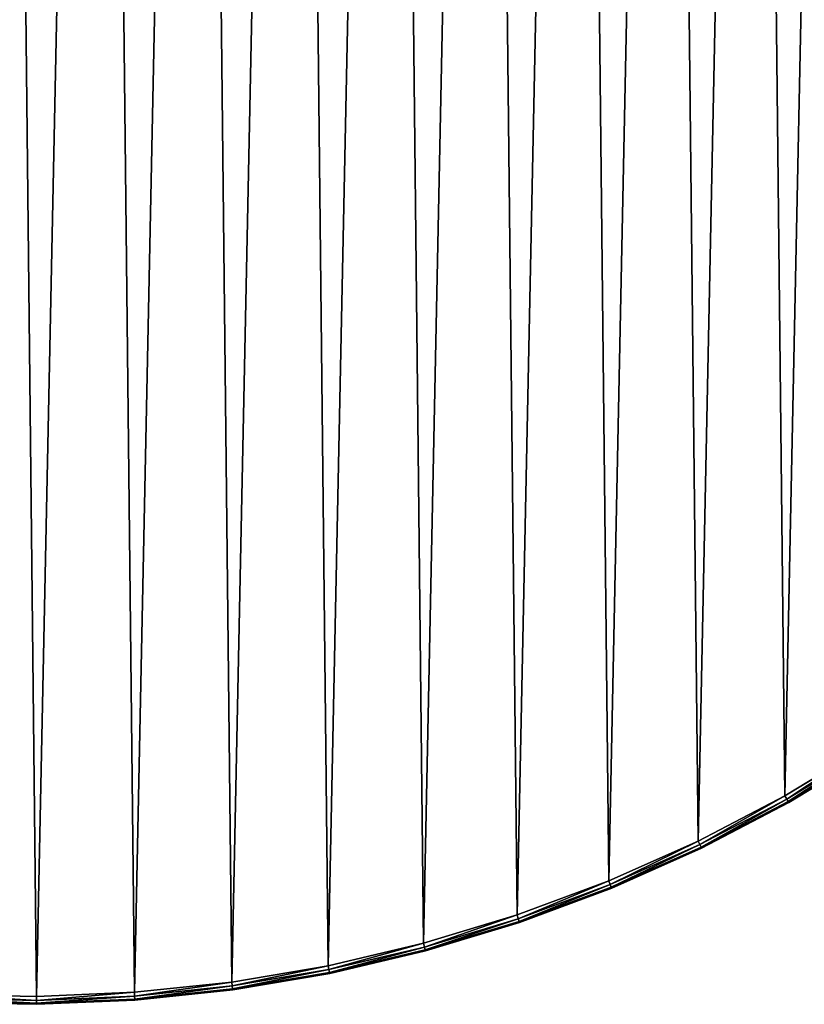
# Model space of a CAD drawing. Extents: x -2.6 to 37.4, y 4.9 to 44.9.
# Drawn here: x 17.4 to 27.5, y 4.9 to 17.5 of the extents above; entities that cross this region are included whole.
import ezdxf

# ---------------------------------------------------------------- set-up
doc = ezdxf.new("R2010")
doc.units = 0
doc.layers.get('0').update_dxf_attribs({"color": 13, "linetype": 'CONTINUOUS'})

# ---------------------------------------------------------------- blocks, each defined once
blk = doc.blocks.new('KOMPONENT_83')
for p, q in [((29.774, 2.665), (30.843, 3.313)), ((29.774, 2.665, 0.3), (30.843, 3.313, 0.3)), ((30.87, 3.271, 0.013), (29.799, 2.622, 0.013)), ((30.87, 3.271, 0.287), (29.799, 2.622, 0.287)), ((30.89, 3.241, 0.05), (29.817, 2.59, 0.05)), ((30.89, 3.241, 0.25), (29.817, 2.59, 0.25)), ((30.898, 3.229, 0.2), (29.823, 2.578, 0.2)), ((30.898, 3.229, 0.1), (29.823, 2.578, 0.1)), ((28.666, 2.086), (29.774, 2.665)), ((28.666, 2.086, 0.3), (29.774, 2.665, 0.3)), ((29.799, 2.622, 0.013), (29.774, 2.665)), ((29.799, 2.622, 0.287), (29.774, 2.665, 0.3)), ((29.799, 2.622, 0.013), (28.688, 2.041, 0.013)), ((29.799, 2.622, 0.287), (28.688, 2.041, 0.287)), ((29.817, 2.59, 0.25), (28.704, 2.008, 0.25)), ((29.817, 2.59, 0.05), (28.704, 2.008, 0.05)), ((29.823, 2.578, 0.2), (28.71, 1.996, 0.2)), ((29.823, 2.578, 0.1), (28.71, 1.996, 0.1)), ((29.817, 2.59, 0.25), (29.799, 2.622, 0.287)), ((29.817, 2.59, 0.05), (29.799, 2.622, 0.013)), ((29.823, 2.578, 0.1), (29.817, 2.59, 0.05)), ((29.823, 2.578, 0.2), (29.817, 2.59, 0.25)), ((29.823, 2.578, 0.1), (29.823, 2.578, 0.2)), ((27.525, 1.577), (28.666, 2.086)), ((27.525, 1.577, 0.3), (28.666, 2.086, 0.3)), ((28.688, 2.041, 0.287), (27.544, 1.53, 0.287)), ((28.688, 2.041, 0.013), (27.544, 1.53, 0.013)), ((28.666, 2.086), (28.688, 2.041, 0.013)), ((28.666, 2.086, 0.3), (28.688, 2.041, 0.287)), ((28.688, 2.041, 0.287), (28.704, 2.008, 0.25)), ((28.688, 2.041, 0.013), (28.704, 2.008, 0.05)), ((28.704, 2.008, 0.05), (27.557, 1.497, 0.05)), ((28.704, 2.008, 0.25), (27.557, 1.497, 0.25)), ((28.71, 1.996, 0.2), (27.562, 1.484, 0.2)), ((28.71, 1.996, 0.1), (27.562, 1.484, 0.1)), ((28.704, 2.008, 0.05), (28.71, 1.996, 0.1)), ((28.704, 2.008, 0.25), (28.71, 1.996, 0.2)), ((28.71, 1.996, 0.1), (28.71, 1.996, 0.2)), ((26.353, 1.141), (27.525, 1.577)), ((26.353, 1.141, 0.3), (27.525, 1.577, 0.3)), ((27.544, 1.53, 0.287), (26.369, 1.093, 0.287)), ((27.544, 1.53, 0.013), (26.369, 1.093, 0.013)), ((27.525, 1.577), (27.544, 1.53, 0.013)), ((27.525, 1.577, 0.3), (27.544, 1.53, 0.287)), ((27.544, 1.53, 0.287), (27.557, 1.497, 0.25)), ((27.544, 1.53, 0.013), (27.557, 1.497, 0.05)), ((27.557, 1.497, 0.25), (26.381, 1.058, 0.25)), ((27.557, 1.497, 0.05), (26.381, 1.058, 0.05)), ((27.562, 1.484, 0.2), (26.385, 1.046, 0.2)), ((27.562, 1.484, 0.1), (26.385, 1.046, 0.1)), ((27.557, 1.497, 0.05), (27.562, 1.484, 0.1)), ((27.557, 1.497, 0.25), (27.562, 1.484, 0.2)), ((27.562, 1.484, 0.1), (27.562, 1.484, 0.2)), ((25.156, 0.779, 0.3), (26.353, 1.141, 0.3)), ((25.156, 0.779), (26.353, 1.141)), ((26.353, 1.141, 0.3), (26.369, 1.093, 0.287)), ((26.353, 1.141), (26.369, 1.093, 0.013)), ((26.369, 1.093, 0.287), (25.169, 0.731, 0.287)), ((26.369, 1.093, 0.013), (25.169, 0.731, 0.013)), ((26.381, 1.058, 0.25), (25.179, 0.695, 0.25)), ((26.381, 1.058, 0.05), (25.179, 0.695, 0.05)), ((25.182, 0.682, 0.1), (26.385, 1.046, 0.1)), ((25.182, 0.682, 0.2), (26.385, 1.046, 0.2)), ((26.369, 1.093, 0.287), (26.381, 1.058, 0.25)), ((26.369, 1.093, 0.013), (26.381, 1.058, 0.05)), ((26.381, 1.058, 0.05), (26.385, 1.046, 0.1)), ((26.381, 1.058, 0.25), (26.385, 1.046, 0.2)), ((26.385, 1.046, 0.1), (26.385, 1.046, 0.2)), ((23.939, 0.493), (25.156, 0.779)), ((23.939, 0.493, 0.3), (25.156, 0.779, 0.3)), ((25.169, 0.731, 0.287), (25.156, 0.779, 0.3)), ((25.169, 0.731, 0.013), (25.156, 0.779)), ((25.169, 0.731, 0.013), (23.949, 0.444, 0.013)), ((25.169, 0.731, 0.287), (23.949, 0.444, 0.287)), ((25.179, 0.695, 0.05), (23.957, 0.408, 0.05)), ((25.179, 0.695, 0.25), (23.957, 0.408, 0.25)), ((25.182, 0.682, 0.2), (23.959, 0.395, 0.2)), ((25.182, 0.682, 0.1), (23.959, 0.395, 0.1)), ((25.179, 0.695, 0.25), (25.169, 0.731, 0.287)), ((25.179, 0.695, 0.05), (25.169, 0.731, 0.013)), ((25.182, 0.682, 0.1), (25.179, 0.695, 0.05)), ((25.182, 0.682, 0.2), (25.179, 0.695, 0.25)), ((25.182, 0.682, 0.1), (25.182, 0.682, 0.2)), ((22.707, 0.284), (23.939, 0.493)), ((22.707, 0.284, 0.3), (23.939, 0.493, 0.3)), ((23.949, 0.444, 0.287), (22.714, 0.234, 0.287)), ((23.949, 0.444, 0.013), (22.714, 0.234, 0.013)), ((23.957, 0.408, 0.25), (22.719, 0.198, 0.25)), ((23.957, 0.408, 0.05), (22.719, 0.198, 0.05)), ((23.959, 0.395, 0.2), (22.72, 0.185, 0.2)), ((23.959, 0.395, 0.1), (22.72, 0.185, 0.1)), ((23.949, 0.444, 0.287), (23.939, 0.493, 0.3)), ((23.949, 0.444, 0.013), (23.939, 0.493)), ((23.957, 0.408, 0.05), (23.949, 0.444, 0.013)), ((23.957, 0.408, 0.25), (23.949, 0.444, 0.287)), ((23.959, 0.395, 0.2), (23.957, 0.408, 0.25)), ((23.959, 0.395, 0.1), (23.957, 0.408, 0.05)), ((23.959, 0.395, 0.1), (23.959, 0.395, 0.2)), ((21.464, 0.153), (22.707, 0.284)), ((21.464, 0.153, 0.3), (22.707, 0.284, 0.3)), ((22.707, 0.284), (22.714, 0.234, 0.013)), ((22.707, 0.284, 0.3), (22.714, 0.234, 0.287)), ((20.215, 0.1), (21.464, 0.153)), ((20.215, 0.1, 0.3), (21.464, 0.153, 0.3)), ((21.467, 0.103, 0.013), (21.464, 0.153)), ((21.467, 0.103, 0.287), (21.464, 0.153, 0.3)), ((22.714, 0.234, 0.013), (21.467, 0.103, 0.013)), ((22.714, 0.234, 0.287), (21.467, 0.103, 0.287)), ((22.719, 0.198, 0.05), (21.47, 0.066, 0.05)), ((22.719, 0.198, 0.25), (21.47, 0.066, 0.25)), ((21.471, 0.053, 0.1), (22.72, 0.185, 0.1)), ((21.471, 0.053, 0.2), (22.72, 0.185, 0.2)), ((22.714, 0.234, 0.287), (22.719, 0.198, 0.25)), ((22.714, 0.234, 0.013), (22.719, 0.198, 0.05)), ((22.719, 0.198, 0.05), (22.72, 0.185, 0.1)), ((22.719, 0.198, 0.25), (22.72, 0.185, 0.2)), ((22.72, 0.185, 0.1), (22.72, 0.185, 0.2)), ((18.959, 0.026, 0.1), (20.216, 0, 0.1)), ((18.959, 0.026, 0.2), (20.216, 0, 0.2)), ((20.215, 0.013, 0.05), (18.96, 0.039, 0.05)), ((20.215, 0.013, 0.25), (18.96, 0.039, 0.25)), ((20.215, 0.05, 0.013), (18.962, 0.076, 0.013)), ((20.215, 0.05, 0.287), (18.962, 0.076, 0.287)), ((18.965, 0.126), (20.215, 0.1)), ((18.965, 0.126, 0.3), (20.215, 0.1, 0.3)), ((21.467, 0.103, 0.013), (20.215, 0.05, 0.013)), ((21.467, 0.103, 0.287), (20.215, 0.05, 0.287)), ((20.215, 0.1), (20.215, 0.05, 0.013)), ((20.215, 0.1, 0.3), (20.215, 0.05, 0.287)), ((21.47, 0.066, 0.05), (20.215, 0.013, 0.05)), ((21.47, 0.066, 0.25), (20.215, 0.013, 0.25)), ((20.215, 0.05, 0.013), (20.215, 0.013, 0.05)), ((20.215, 0.05, 0.287), (20.215, 0.013, 0.25)), ((20.215, 0.013, 0.05), (20.216, 0, 0.1)), ((20.215, 0.013, 0.25), (20.216, 0, 0.2)), ((21.471, 0.053, 0.2), (20.216, 0, 0.2)), ((21.471, 0.053, 0.1), (20.216, 0, 0.1)), ((20.216, 0, 0.1), (20.216, 0, 0.2)), ((21.47, 0.066, 0.25), (21.467, 0.103, 0.287)), ((21.47, 0.066, 0.05), (21.467, 0.103, 0.013)), ((21.471, 0.053, 0.1), (21.47, 0.066, 0.05)), ((21.471, 0.053, 0.2), (21.47, 0.066, 0.25)), ((21.471, 0.053, 0.1), (21.471, 0.053, 0.2))]:
    blk.add_line(p, q)
mesh = blk.add_polyface()
corners = [(0.126, 21.033), (0.153, 18.534), (0.1, 19.783), (0.23, 22.279), (0.284, 17.291), (0.412, 23.516), (0.493, 16.058), (0.672, 24.739), (0.779, 14.841), (1.007, 25.943), (1.141, 13.645), (1.418, 27.124), (1.577, 12.473), (1.902, 28.276), (2.086, 11.331), (2.457, 29.396), (2.665, 10.224), (3.082, 30.479), (3.313, 9.154), (3.774, 31.521), (4.027, 8.128), (4.529, 32.517), (4.804, 7.149), (5.346, 33.463), (5.641, 6.22), (6.22, 34.357), (6.534, 5.346), (7.149, 35.194), (7.481, 4.529), (8.128, 35.971), (8.477, 3.774), (9.154, 36.684), (9.519, 3.082), (10.224, 37.332), (10.602, 2.457), (11.331, 37.912), (11.721, 1.902), (12.473, 38.421), (12.874, 1.418), (13.645, 38.857), (14.055, 1.007), (14.841, 39.219), (15.259, 0.672), (16.058, 39.505), (16.482, 0.412), (17.291, 39.714), (17.719, 0.23), (18.534, 39.845), (18.965, 0.126), (19.783, 39.898), (20.215, 0.1), (21.033, 39.872), (21.464, 0.153), (22.279, 39.768), (22.707, 0.284), (23.516, 39.586), (23.939, 0.493), (24.739, 39.326), (25.156, 0.779), (25.943, 38.99), (26.353, 1.141), (27.124, 38.58), (27.525, 1.577), (28.276, 38.096), (28.666, 2.086), (29.396, 37.54), (29.774, 2.665), (30.479, 36.915), (30.843, 3.313), (31.521, 36.224), (31.87, 4.027), (32.517, 35.469), (32.849, 4.804), (33.463, 34.652), (33.778, 5.641), (34.357, 33.778), (34.652, 6.534), (35.194, 32.849), (35.469, 7.481), (35.971, 31.87), (36.224, 8.477), (36.684, 30.843), (36.915, 9.519), (37.332, 29.774), (37.54, 10.602), (37.912, 28.666), (38.096, 11.721), (38.421, 27.525), (38.58, 12.874), (38.857, 26.353), (38.99, 14.055), (39.219, 25.156), (39.326, 15.259), (39.505, 23.939), (39.586, 16.482), (39.714, 22.707), (39.768, 17.719), (39.845, 21.464), (39.872, 18.965), (39.898, 20.215)]
mesh.append_faces([[corners[k] for k in face] for face in [(0, 1, 2), (98, 97, 99)]], dxfattribs={"vtx0": -1})
mesh.append_faces([[corners[k] for k in face] for face in [(1, 3, 4), (4, 5, 6), (6, 7, 8), (8, 9, 10), (10, 11, 12), (12, 13, 14), (14, 15, 16), (16, 17, 18), (18, 19, 20), (20, 21, 22), (22, 23, 24), (24, 25, 26), (26, 27, 28), (28, 29, 30), (30, 31, 32), (32, 33, 34), (34, 35, 36), (36, 37, 38), (38, 39, 40), (40, 41, 42), (42, 43, 44), (44, 45, 46), (46, 47, 48), (48, 49, 50), (50, 51, 52), (52, 53, 54), (54, 55, 56), (56, 57, 58), (58, 59, 60), (60, 61, 62), (62, 63, 64), (64, 65, 66), (66, 67, 68), (68, 69, 70), (70, 71, 72), (72, 73, 74), (74, 75, 76), (76, 77, 78), (78, 79, 80), (80, 81, 82), (82, 83, 84), (84, 85, 86), (86, 87, 88), (88, 89, 90), (90, 91, 92), (92, 93, 94), (94, 95, 96), (96, 97, 98)]], dxfattribs={"vtx0": -1, "vtx1": -1})
mesh.append_faces([[corners[k] for k in face] for face in [(1, 0, 3), (4, 3, 5), (6, 5, 7), (8, 7, 9), (10, 9, 11), (12, 11, 13), (14, 13, 15), (16, 15, 17), (18, 17, 19), (20, 19, 21), (22, 21, 23), (24, 23, 25), (26, 25, 27), (28, 27, 29), (30, 29, 31), (32, 31, 33), (34, 33, 35), (36, 35, 37), (38, 37, 39), (40, 39, 41), (42, 41, 43), (44, 43, 45), (46, 45, 47), (48, 47, 49), (50, 49, 51), (52, 51, 53), (54, 53, 55), (56, 55, 57), (58, 57, 59), (60, 59, 61), (62, 61, 63), (64, 63, 65), (66, 65, 67), (68, 67, 69), (70, 69, 71), (72, 71, 73), (74, 73, 75), (76, 75, 77), (78, 77, 79), (80, 79, 81), (82, 81, 83), (84, 83, 85), (86, 85, 87), (88, 87, 89), (90, 89, 91), (92, 91, 93), (94, 93, 95), (96, 95, 97)]], dxfattribs={"vtx0": -1, "vtx2": -1})
mesh = blk.add_polyface()
corners = [(0.153, 18.534, 0.3), (0.126, 21.033, 0.3), (0.1, 19.783, 0.3), (0.23, 22.279, 0.3), (0.284, 17.291, 0.3), (0.412, 23.516, 0.3), (0.493, 16.058, 0.3), (0.672, 24.739, 0.3), (0.779, 14.841, 0.3), (1.007, 25.943, 0.3), (1.141, 13.645, 0.3), (1.418, 27.124, 0.3), (1.577, 12.473, 0.3), (1.902, 28.276, 0.3), (2.086, 11.331, 0.3), (2.457, 29.396, 0.3), (2.665, 10.224, 0.3), (3.082, 30.479, 0.3), (3.313, 9.154, 0.3), (3.774, 31.521, 0.3), (4.027, 8.128, 0.3), (4.529, 32.517, 0.3), (4.804, 7.149, 0.3), (5.346, 33.463, 0.3), (5.641, 6.22, 0.3), (6.22, 34.357, 0.3), (6.534, 5.346, 0.3), (7.149, 35.194, 0.3), (7.481, 4.529, 0.3), (8.128, 35.971, 0.3), (8.477, 3.774, 0.3), (9.154, 36.684, 0.3), (9.519, 3.082, 0.3), (10.224, 37.332, 0.3), (10.602, 2.457, 0.3), (11.331, 37.912, 0.3), (11.721, 1.902, 0.3), (12.473, 38.421, 0.3), (12.874, 1.418, 0.3), (13.645, 38.857, 0.3), (14.055, 1.007, 0.3), (14.841, 39.219, 0.3), (15.259, 0.672, 0.3), (16.058, 39.505, 0.3), (16.482, 0.412, 0.3), (17.291, 39.714, 0.3), (17.719, 0.23, 0.3), (18.534, 39.845, 0.3), (18.965, 0.126, 0.3), (19.783, 39.898, 0.3), (20.215, 0.1, 0.3), (21.033, 39.872, 0.3), (21.464, 0.153, 0.3), (22.279, 39.768, 0.3), (22.707, 0.284, 0.3), (23.516, 39.586, 0.3), (23.939, 0.493, 0.3), (24.739, 39.326, 0.3), (25.156, 0.779, 0.3), (25.943, 38.99, 0.3), (26.353, 1.141, 0.3), (27.124, 38.58, 0.3), (27.525, 1.577, 0.3), (28.276, 38.096, 0.3), (28.666, 2.086, 0.3), (29.396, 37.54, 0.3), (29.774, 2.665, 0.3), (30.479, 36.915, 0.3), (30.843, 3.313, 0.3), (31.521, 36.224, 0.3), (31.87, 4.027, 0.3), (32.517, 35.469, 0.3), (32.849, 4.804, 0.3), (33.463, 34.652, 0.3), (33.778, 5.641, 0.3), (34.357, 33.778, 0.3), (34.652, 6.534, 0.3), (35.194, 32.849, 0.3), (35.469, 7.481, 0.3), (35.971, 31.87, 0.3), (36.224, 8.477, 0.3), (36.684, 30.843, 0.3), (36.915, 9.519, 0.3), (37.332, 29.774, 0.3), (37.54, 10.602, 0.3), (37.912, 28.666, 0.3), (38.096, 11.721, 0.3), (38.421, 27.525, 0.3), (38.58, 12.874, 0.3), (38.857, 26.353, 0.3), (38.99, 14.055, 0.3), (39.219, 25.156, 0.3), (39.326, 15.259, 0.3), (39.505, 23.939, 0.3), (39.586, 16.482, 0.3), (39.714, 22.707, 0.3), (39.768, 17.719, 0.3), (39.845, 21.464, 0.3), (39.872, 18.965, 0.3), (39.898, 20.215, 0.3)]
mesh.append_faces([[corners[k] for k in face] for face in [(0, 1, 2), (97, 98, 99)]], dxfattribs={"vtx0": -1})
mesh.append_faces([[corners[k] for k in face] for face in [(1, 0, 3), (3, 4, 5), (5, 6, 7), (7, 8, 9), (9, 10, 11), (11, 12, 13), (13, 14, 15), (15, 16, 17), (17, 18, 19), (19, 20, 21), (21, 22, 23), (23, 24, 25), (25, 26, 27), (27, 28, 29), (29, 30, 31), (31, 32, 33), (33, 34, 35), (35, 36, 37), (37, 38, 39), (39, 40, 41), (41, 42, 43), (43, 44, 45), (45, 46, 47), (47, 48, 49), (49, 50, 51), (51, 52, 53), (53, 54, 55), (55, 56, 57), (57, 58, 59), (59, 60, 61), (61, 62, 63), (63, 64, 65), (65, 66, 67), (67, 68, 69), (69, 70, 71), (71, 72, 73), (73, 74, 75), (75, 76, 77), (77, 78, 79), (79, 80, 81), (81, 82, 83), (83, 84, 85), (85, 86, 87), (87, 88, 89), (89, 90, 91), (91, 92, 93), (93, 94, 95), (95, 96, 97)]], dxfattribs={"vtx0": -1, "vtx1": -1})
mesh.append_faces([[corners[k] for k in face] for face in [(3, 0, 4), (5, 4, 6), (7, 6, 8), (9, 8, 10), (11, 10, 12), (13, 12, 14), (15, 14, 16), (17, 16, 18), (19, 18, 20), (21, 20, 22), (23, 22, 24), (25, 24, 26), (27, 26, 28), (29, 28, 30), (31, 30, 32), (33, 32, 34), (35, 34, 36), (37, 36, 38), (39, 38, 40), (41, 40, 42), (43, 42, 44), (45, 44, 46), (47, 46, 48), (49, 48, 50), (51, 50, 52), (53, 52, 54), (55, 54, 56), (57, 56, 58), (59, 58, 60), (61, 60, 62), (63, 62, 64), (65, 64, 66), (67, 66, 68), (69, 68, 70), (71, 70, 72), (73, 72, 74), (75, 74, 76), (77, 76, 78), (79, 78, 80), (81, 80, 82), (83, 82, 84), (85, 84, 86), (87, 86, 88), (89, 88, 90), (91, 90, 92), (93, 92, 94), (95, 94, 96), (97, 96, 98)]], dxfattribs={"vtx0": -1, "vtx2": -1})
mesh = blk.add_polyface()
corners = [(30.843, 3.313), (29.799, 2.622, 0.013), (29.774, 2.665), (30.87, 3.271, 0.013)]
mesh.append_faces([[corners[k] for k in face] for face in [(0, 1, 2), (1, 0, 3)]], dxfattribs={"vtx0": -1})
mesh = blk.add_polyface()
corners = [(29.799, 2.622, 0.287), (30.843, 3.313, 0.3), (29.774, 2.665, 0.3), (30.87, 3.271, 0.287)]
mesh.append_faces([[corners[k] for k in face] for face in [(0, 1, 2), (1, 0, 3)]], dxfattribs={"vtx0": -1})
mesh = blk.add_polyface()
corners = [(29.817, 2.59, 0.25), (30.87, 3.271, 0.287), (29.799, 2.622, 0.287), (30.89, 3.241, 0.25)]
mesh.append_faces([[corners[k] for k in face] for face in [(0, 1, 2), (1, 0, 3)]], dxfattribs={"vtx0": -1})
mesh = blk.add_polyface()
corners = [(30.87, 3.271, 0.013), (29.817, 2.59, 0.05), (29.799, 2.622, 0.013), (30.89, 3.241, 0.05)]
mesh.append_faces([[corners[k] for k in face] for face in [(0, 1, 2), (1, 0, 3)]], dxfattribs={"vtx0": -1})
mesh = blk.add_polyface()
corners = [(30.898, 3.229, 0.1), (29.817, 2.59, 0.05), (30.89, 3.241, 0.05), (29.823, 2.578, 0.1)]
mesh.append_faces([[corners[k] for k in face] for face in [(0, 1, 2), (1, 0, 3)]], dxfattribs={"vtx0": -1})
mesh = blk.add_polyface()
corners = [(30.89, 3.241, 0.25), (29.823, 2.578, 0.2), (30.898, 3.229, 0.2), (29.817, 2.59, 0.25)]
mesh.append_faces([[corners[k] for k in face] for face in [(0, 1, 2), (1, 0, 3)]], dxfattribs={"vtx0": -1})
mesh = blk.add_polyface()
corners = [(30.898, 3.229, 0.2), (29.823, 2.578, 0.1), (30.898, 3.229, 0.1), (29.823, 2.578, 0.2)]
mesh.append_faces([[corners[k] for k in face] for face in [(0, 1, 2), (1, 0, 3)]], dxfattribs={"vtx0": -1})
mesh = blk.add_polyface()
corners = [(28.688, 2.041, 0.287), (29.774, 2.665, 0.3), (28.666, 2.086, 0.3), (29.799, 2.622, 0.287)]
mesh.append_faces([[corners[k] for k in face] for face in [(0, 1, 2), (1, 0, 3)]], dxfattribs={"vtx0": -1})
mesh = blk.add_polyface()
corners = [(29.774, 2.665), (28.688, 2.041, 0.013), (28.666, 2.086), (29.799, 2.622, 0.013)]
mesh.append_faces([[corners[k] for k in face] for face in [(0, 1, 2), (1, 0, 3)]], dxfattribs={"vtx0": -1})
mesh = blk.add_polyface()
corners = [(29.799, 2.622, 0.013), (28.704, 2.008, 0.05), (28.688, 2.041, 0.013), (29.817, 2.59, 0.05)]
mesh.append_faces([[corners[k] for k in face] for face in [(0, 1, 2), (1, 0, 3)]], dxfattribs={"vtx0": -1})
mesh = blk.add_polyface()
corners = [(28.704, 2.008, 0.25), (29.799, 2.622, 0.287), (28.688, 2.041, 0.287), (29.817, 2.59, 0.25)]
mesh.append_faces([[corners[k] for k in face] for face in [(0, 1, 2), (1, 0, 3)]], dxfattribs={"vtx0": -1})
mesh = blk.add_polyface()
corners = [(29.823, 2.578, 0.1), (28.704, 2.008, 0.05), (29.817, 2.59, 0.05), (28.71, 1.996, 0.1)]
mesh.append_faces([[corners[k] for k in face] for face in [(0, 1, 2), (1, 0, 3)]], dxfattribs={"vtx0": -1})
mesh = blk.add_polyface()
corners = [(29.817, 2.59, 0.25), (28.71, 1.996, 0.2), (29.823, 2.578, 0.2), (28.704, 2.008, 0.25)]
mesh.append_faces([[corners[k] for k in face] for face in [(0, 1, 2), (1, 0, 3)]], dxfattribs={"vtx0": -1})
mesh = blk.add_polyface()
corners = [(29.823, 2.578, 0.2), (28.71, 1.996, 0.1), (29.823, 2.578, 0.1), (28.71, 1.996, 0.2)]
mesh.append_faces([[corners[k] for k in face] for face in [(0, 1, 2), (1, 0, 3)]], dxfattribs={"vtx0": -1})
mesh = blk.add_polyface()
corners = [(27.544, 1.53, 0.287), (28.666, 2.086, 0.3), (27.525, 1.577, 0.3), (28.688, 2.041, 0.287)]
mesh.append_faces([[corners[k] for k in face] for face in [(0, 1, 2), (1, 0, 3)]], dxfattribs={"vtx0": -1})
mesh = blk.add_polyface()
corners = [(28.666, 2.086), (27.544, 1.53, 0.013), (27.525, 1.577), (28.688, 2.041, 0.013)]
mesh.append_faces([[corners[k] for k in face] for face in [(0, 1, 2), (1, 0, 3)]], dxfattribs={"vtx0": -1})
mesh = blk.add_polyface()
corners = [(27.557, 1.497, 0.25), (28.688, 2.041, 0.287), (27.544, 1.53, 0.287), (28.704, 2.008, 0.25)]
mesh.append_faces([[corners[k] for k in face] for face in [(0, 1, 2), (1, 0, 3)]], dxfattribs={"vtx0": -1})
mesh = blk.add_polyface()
corners = [(28.688, 2.041, 0.013), (27.557, 1.497, 0.05), (27.544, 1.53, 0.013), (28.704, 2.008, 0.05)]
mesh.append_faces([[corners[k] for k in face] for face in [(0, 1, 2), (1, 0, 3)]], dxfattribs={"vtx0": -1})
mesh = blk.add_polyface()
corners = [(28.71, 1.996, 0.1), (27.557, 1.497, 0.05), (28.704, 2.008, 0.05), (27.562, 1.484, 0.1)]
mesh.append_faces([[corners[k] for k in face] for face in [(0, 1, 2), (1, 0, 3)]], dxfattribs={"vtx0": -1})
mesh = blk.add_polyface()
corners = [(28.704, 2.008, 0.25), (27.562, 1.484, 0.2), (28.71, 1.996, 0.2), (27.557, 1.497, 0.25)]
mesh.append_faces([[corners[k] for k in face] for face in [(0, 1, 2), (1, 0, 3)]], dxfattribs={"vtx0": -1})
mesh = blk.add_polyface()
corners = [(28.71, 1.996, 0.2), (27.562, 1.484, 0.1), (28.71, 1.996, 0.1), (27.562, 1.484, 0.2)]
mesh.append_faces([[corners[k] for k in face] for face in [(0, 1, 2), (1, 0, 3)]], dxfattribs={"vtx0": -1})
mesh = blk.add_polyface()
corners = [(26.369, 1.093, 0.287), (27.525, 1.577, 0.3), (26.353, 1.141, 0.3), (27.544, 1.53, 0.287)]
mesh.append_faces([[corners[k] for k in face] for face in [(0, 1, 2), (1, 0, 3)]], dxfattribs={"vtx0": -1})
mesh = blk.add_polyface()
corners = [(27.525, 1.577), (26.369, 1.093, 0.013), (26.353, 1.141), (27.544, 1.53, 0.013)]
mesh.append_faces([[corners[k] for k in face] for face in [(0, 1, 2), (1, 0, 3)]], dxfattribs={"vtx0": -1})
mesh = blk.add_polyface()
corners = [(26.381, 1.058, 0.25), (27.544, 1.53, 0.287), (26.369, 1.093, 0.287), (27.557, 1.497, 0.25)]
mesh.append_faces([[corners[k] for k in face] for face in [(0, 1, 2), (1, 0, 3)]], dxfattribs={"vtx0": -1})
mesh = blk.add_polyface()
corners = [(27.544, 1.53, 0.013), (26.381, 1.058, 0.05), (26.369, 1.093, 0.013), (27.557, 1.497, 0.05)]
mesh.append_faces([[corners[k] for k in face] for face in [(0, 1, 2), (1, 0, 3)]], dxfattribs={"vtx0": -1})
mesh = blk.add_polyface()
corners = [(27.557, 1.497, 0.25), (26.385, 1.046, 0.2), (27.562, 1.484, 0.2), (26.381, 1.058, 0.25)]
mesh.append_faces([[corners[k] for k in face] for face in [(0, 1, 2), (1, 0, 3)]], dxfattribs={"vtx0": -1})
mesh = blk.add_polyface()
corners = [(27.562, 1.484, 0.1), (26.381, 1.058, 0.05), (27.557, 1.497, 0.05), (26.385, 1.046, 0.1)]
mesh.append_faces([[corners[k] for k in face] for face in [(0, 1, 2), (1, 0, 3)]], dxfattribs={"vtx0": -1})
mesh = blk.add_polyface()
corners = [(27.562, 1.484, 0.2), (26.385, 1.046, 0.1), (27.562, 1.484, 0.1), (26.385, 1.046, 0.2)]
mesh.append_faces([[corners[k] for k in face] for face in [(0, 1, 2), (1, 0, 3)]], dxfattribs={"vtx0": -1})
mesh = blk.add_polyface()
corners = [(25.169, 0.731, 0.287), (26.353, 1.141, 0.3), (25.156, 0.779, 0.3), (26.369, 1.093, 0.287)]
mesh.append_faces([[corners[k] for k in face] for face in [(0, 1, 2), (1, 0, 3)]], dxfattribs={"vtx0": -1})
mesh = blk.add_polyface()
corners = [(26.353, 1.141), (25.169, 0.731, 0.013), (25.156, 0.779), (26.369, 1.093, 0.013)]
mesh.append_faces([[corners[k] for k in face] for face in [(0, 1, 2), (1, 0, 3)]], dxfattribs={"vtx0": -1})
mesh = blk.add_polyface()
corners = [(25.179, 0.695, 0.25), (26.369, 1.093, 0.287), (25.169, 0.731, 0.287), (26.381, 1.058, 0.25)]
mesh.append_faces([[corners[k] for k in face] for face in [(0, 1, 2), (1, 0, 3)]], dxfattribs={"vtx0": -1})
mesh = blk.add_polyface()
corners = [(26.369, 1.093, 0.013), (25.179, 0.695, 0.05), (25.169, 0.731, 0.013), (26.381, 1.058, 0.05)]
mesh.append_faces([[corners[k] for k in face] for face in [(0, 1, 2), (1, 0, 3)]], dxfattribs={"vtx0": -1})
mesh = blk.add_polyface()
corners = [(26.385, 1.046, 0.1), (25.179, 0.695, 0.05), (26.381, 1.058, 0.05), (25.182, 0.682, 0.1)]
mesh.append_faces([[corners[k] for k in face] for face in [(0, 1, 2), (1, 0, 3)]], dxfattribs={"vtx0": -1})
mesh = blk.add_polyface()
corners = [(26.381, 1.058, 0.25), (25.182, 0.682, 0.2), (26.385, 1.046, 0.2), (25.179, 0.695, 0.25)]
mesh.append_faces([[corners[k] for k in face] for face in [(0, 1, 2), (1, 0, 3)]], dxfattribs={"vtx0": -1})
mesh = blk.add_polyface()
corners = [(26.385, 1.046, 0.2), (25.182, 0.682, 0.1), (26.385, 1.046, 0.1), (25.182, 0.682, 0.2)]
mesh.append_faces([[corners[k] for k in face] for face in [(0, 1, 2), (1, 0, 3)]], dxfattribs={"vtx0": -1})
mesh = blk.add_polyface()
corners = [(25.156, 0.779), (23.949, 0.444, 0.013), (23.939, 0.493), (25.169, 0.731, 0.013)]
mesh.append_faces([[corners[k] for k in face] for face in [(0, 1, 2), (1, 0, 3)]], dxfattribs={"vtx0": -1})
mesh = blk.add_polyface()
corners = [(23.949, 0.444, 0.287), (25.156, 0.779, 0.3), (23.939, 0.493, 0.3), (25.169, 0.731, 0.287)]
mesh.append_faces([[corners[k] for k in face] for face in [(0, 1, 2), (1, 0, 3)]], dxfattribs={"vtx0": -1})
mesh = blk.add_polyface()
corners = [(25.169, 0.731, 0.013), (23.957, 0.408, 0.05), (23.949, 0.444, 0.013), (25.179, 0.695, 0.05)]
mesh.append_faces([[corners[k] for k in face] for face in [(0, 1, 2), (1, 0, 3)]], dxfattribs={"vtx0": -1})
mesh = blk.add_polyface()
corners = [(23.957, 0.408, 0.25), (25.169, 0.731, 0.287), (23.949, 0.444, 0.287), (25.179, 0.695, 0.25)]
mesh.append_faces([[corners[k] for k in face] for face in [(0, 1, 2), (1, 0, 3)]], dxfattribs={"vtx0": -1})
mesh = blk.add_polyface()
corners = [(25.182, 0.682, 0.1), (23.957, 0.408, 0.05), (25.179, 0.695, 0.05), (23.959, 0.395, 0.1)]
mesh.append_faces([[corners[k] for k in face] for face in [(0, 1, 2), (1, 0, 3)]], dxfattribs={"vtx0": -1})
mesh = blk.add_polyface()
corners = [(25.179, 0.695, 0.25), (23.959, 0.395, 0.2), (25.182, 0.682, 0.2), (23.957, 0.408, 0.25)]
mesh.append_faces([[corners[k] for k in face] for face in [(0, 1, 2), (1, 0, 3)]], dxfattribs={"vtx0": -1})
mesh = blk.add_polyface()
corners = [(25.182, 0.682, 0.2), (23.959, 0.395, 0.1), (25.182, 0.682, 0.1), (23.959, 0.395, 0.2)]
mesh.append_faces([[corners[k] for k in face] for face in [(0, 1, 2), (1, 0, 3)]], dxfattribs={"vtx0": -1})
mesh = blk.add_polyface()
corners = [(22.714, 0.234, 0.287), (23.939, 0.493, 0.3), (22.707, 0.284, 0.3), (23.949, 0.444, 0.287)]
mesh.append_faces([[corners[k] for k in face] for face in [(0, 1, 2), (1, 0, 3)]], dxfattribs={"vtx0": -1})
mesh = blk.add_polyface()
corners = [(23.939, 0.493), (22.714, 0.234, 0.013), (22.707, 0.284), (23.949, 0.444, 0.013)]
mesh.append_faces([[corners[k] for k in face] for face in [(0, 1, 2), (1, 0, 3)]], dxfattribs={"vtx0": -1})
mesh = blk.add_polyface()
corners = [(23.949, 0.444, 0.013), (22.719, 0.198, 0.05), (22.714, 0.234, 0.013), (23.957, 0.408, 0.05)]
mesh.append_faces([[corners[k] for k in face] for face in [(0, 1, 2), (1, 0, 3)]], dxfattribs={"vtx0": -1})
mesh = blk.add_polyface()
corners = [(22.719, 0.198, 0.25), (23.949, 0.444, 0.287), (22.714, 0.234, 0.287), (23.957, 0.408, 0.25)]
mesh.append_faces([[corners[k] for k in face] for face in [(0, 1, 2), (1, 0, 3)]], dxfattribs={"vtx0": -1})
mesh = blk.add_polyface()
corners = [(23.957, 0.408, 0.25), (22.72, 0.185, 0.2), (23.959, 0.395, 0.2), (22.719, 0.198, 0.25)]
mesh.append_faces([[corners[k] for k in face] for face in [(0, 1, 2), (1, 0, 3)]], dxfattribs={"vtx0": -1})
mesh = blk.add_polyface()
corners = [(23.959, 0.395, 0.1), (22.719, 0.198, 0.05), (23.957, 0.408, 0.05), (22.72, 0.185, 0.1)]
mesh.append_faces([[corners[k] for k in face] for face in [(0, 1, 2), (1, 0, 3)]], dxfattribs={"vtx0": -1})
mesh = blk.add_polyface()
corners = [(23.959, 0.395, 0.2), (22.72, 0.185, 0.1), (23.959, 0.395, 0.1), (22.72, 0.185, 0.2)]
mesh.append_faces([[corners[k] for k in face] for face in [(0, 1, 2), (1, 0, 3)]], dxfattribs={"vtx0": -1})
mesh = blk.add_polyface()
corners = [(22.707, 0.284), (21.467, 0.103, 0.013), (21.464, 0.153), (22.714, 0.234, 0.013)]
mesh.append_faces([[corners[k] for k in face] for face in [(0, 1, 2), (1, 0, 3)]], dxfattribs={"vtx0": -1})
mesh = blk.add_polyface()
corners = [(21.467, 0.103, 0.287), (22.707, 0.284, 0.3), (21.464, 0.153, 0.3), (22.714, 0.234, 0.287)]
mesh.append_faces([[corners[k] for k in face] for face in [(0, 1, 2), (1, 0, 3)]], dxfattribs={"vtx0": -1})
mesh = blk.add_polyface()
corners = [(20.215, 0.05, 0.287), (21.464, 0.153, 0.3), (20.215, 0.1, 0.3), (21.467, 0.103, 0.287)]
mesh.append_faces([[corners[k] for k in face] for face in [(0, 1, 2), (1, 0, 3)]], dxfattribs={"vtx0": -1})
mesh = blk.add_polyface()
corners = [(21.464, 0.153), (20.215, 0.05, 0.013), (20.215, 0.1), (21.467, 0.103, 0.013)]
mesh.append_faces([[corners[k] for k in face] for face in [(0, 1, 2), (1, 0, 3)]], dxfattribs={"vtx0": -1})
mesh = blk.add_polyface()
corners = [(21.47, 0.066, 0.25), (22.714, 0.234, 0.287), (21.467, 0.103, 0.287), (22.719, 0.198, 0.25)]
mesh.append_faces([[corners[k] for k in face] for face in [(0, 1, 2), (1, 0, 3)]], dxfattribs={"vtx0": -1})
mesh = blk.add_polyface()
corners = [(22.714, 0.234, 0.013), (21.47, 0.066, 0.05), (21.467, 0.103, 0.013), (22.719, 0.198, 0.05)]
mesh.append_faces([[corners[k] for k in face] for face in [(0, 1, 2), (1, 0, 3)]], dxfattribs={"vtx0": -1})
mesh = blk.add_polyface()
corners = [(22.72, 0.185, 0.1), (21.47, 0.066, 0.05), (22.719, 0.198, 0.05), (21.471, 0.053, 0.1)]
mesh.append_faces([[corners[k] for k in face] for face in [(0, 1, 2), (1, 0, 3)]], dxfattribs={"vtx0": -1})
mesh = blk.add_polyface()
corners = [(22.719, 0.198, 0.25), (21.471, 0.053, 0.2), (22.72, 0.185, 0.2), (21.47, 0.066, 0.25)]
mesh.append_faces([[corners[k] for k in face] for face in [(0, 1, 2), (1, 0, 3)]], dxfattribs={"vtx0": -1})
mesh = blk.add_polyface()
corners = [(22.72, 0.185, 0.2), (21.471, 0.053, 0.1), (22.72, 0.185, 0.1), (21.471, 0.053, 0.2)]
mesh.append_faces([[corners[k] for k in face] for face in [(0, 1, 2), (1, 0, 3)]], dxfattribs={"vtx0": -1})
mesh = blk.add_polyface()
corners = [(20.216, 0, 0.1), (18.96, 0.039, 0.05), (20.215, 0.013, 0.05), (18.959, 0.026, 0.1)]
mesh.append_faces([[corners[k] for k in face] for face in [(0, 1, 2), (1, 0, 3)]], dxfattribs={"vtx0": -1})
mesh = blk.add_polyface()
corners = [(20.215, 0.013, 0.25), (18.959, 0.026, 0.2), (20.216, 0, 0.2), (18.96, 0.039, 0.25)]
mesh.append_faces([[corners[k] for k in face] for face in [(0, 1, 2), (1, 0, 3)]], dxfattribs={"vtx0": -1})
mesh = blk.add_polyface()
corners = [(20.216, 0, 0.2), (18.959, 0.026, 0.1), (20.216, 0, 0.1), (18.959, 0.026, 0.2)]
mesh.append_faces([[corners[k] for k in face] for face in [(0, 1, 2), (1, 0, 3)]], dxfattribs={"vtx0": -1})
mesh = blk.add_polyface()
corners = [(18.962, 0.076, 0.013), (20.215, 0.013, 0.05), (18.96, 0.039, 0.05), (20.215, 0.05, 0.013)]
mesh.append_faces([[corners[k] for k in face] for face in [(0, 1, 2), (1, 0, 3)]], dxfattribs={"vtx0": -1})
mesh = blk.add_polyface()
corners = [(20.215, 0.013, 0.25), (18.962, 0.076, 0.287), (18.96, 0.039, 0.25), (20.215, 0.05, 0.287)]
mesh.append_faces([[corners[k] for k in face] for face in [(0, 1, 2), (1, 0, 3)]], dxfattribs={"vtx0": -1})
mesh = blk.add_polyface()
corners = [(18.965, 0.126), (20.215, 0.05, 0.013), (18.962, 0.076, 0.013), (20.215, 0.1)]
mesh.append_faces([[corners[k] for k in face] for face in [(0, 1, 2), (1, 0, 3)]], dxfattribs={"vtx0": -1})
mesh = blk.add_polyface()
corners = [(20.215, 0.05, 0.287), (18.965, 0.126, 0.3), (18.962, 0.076, 0.287), (20.215, 0.1, 0.3)]
mesh.append_faces([[corners[k] for k in face] for face in [(0, 1, 2), (1, 0, 3)]], dxfattribs={"vtx0": -1})
mesh = blk.add_polyface()
corners = [(21.467, 0.103, 0.013), (20.215, 0.013, 0.05), (20.215, 0.05, 0.013), (21.47, 0.066, 0.05)]
mesh.append_faces([[corners[k] for k in face] for face in [(0, 1, 2), (1, 0, 3)]], dxfattribs={"vtx0": -1})
mesh = blk.add_polyface()
corners = [(20.215, 0.013, 0.25), (21.467, 0.103, 0.287), (20.215, 0.05, 0.287), (21.47, 0.066, 0.25)]
mesh.append_faces([[corners[k] for k in face] for face in [(0, 1, 2), (1, 0, 3)]], dxfattribs={"vtx0": -1})
mesh = blk.add_polyface()
corners = [(21.47, 0.066, 0.25), (20.216, 0, 0.2), (21.471, 0.053, 0.2), (20.215, 0.013, 0.25)]
mesh.append_faces([[corners[k] for k in face] for face in [(0, 1, 2), (1, 0, 3)]], dxfattribs={"vtx0": -1})
mesh = blk.add_polyface()
corners = [(21.471, 0.053, 0.1), (20.215, 0.013, 0.05), (21.47, 0.066, 0.05), (20.216, 0, 0.1)]
mesh.append_faces([[corners[k] for k in face] for face in [(0, 1, 2), (1, 0, 3)]], dxfattribs={"vtx0": -1})
mesh = blk.add_polyface()
corners = [(21.471, 0.053, 0.2), (20.216, 0, 0.1), (21.471, 0.053, 0.1), (20.216, 0, 0.2)]
mesh.append_faces([[corners[k] for k in face] for face in [(0, 1, 2), (1, 0, 3)]], dxfattribs={"vtx0": -1})
blk = doc.blocks.new('GRUPA_1')
at = {"color": 98}
blk.add_blockref('KOMPONENT_83', (0, 0, 50), dxfattribs=at)

msp = doc.modelspace()

# ---------------------------------------------------------------- block references
msp.add_blockref('GRUPA_1', (-2.552, 4.9))

doc.saveas('drawing.dxf')
